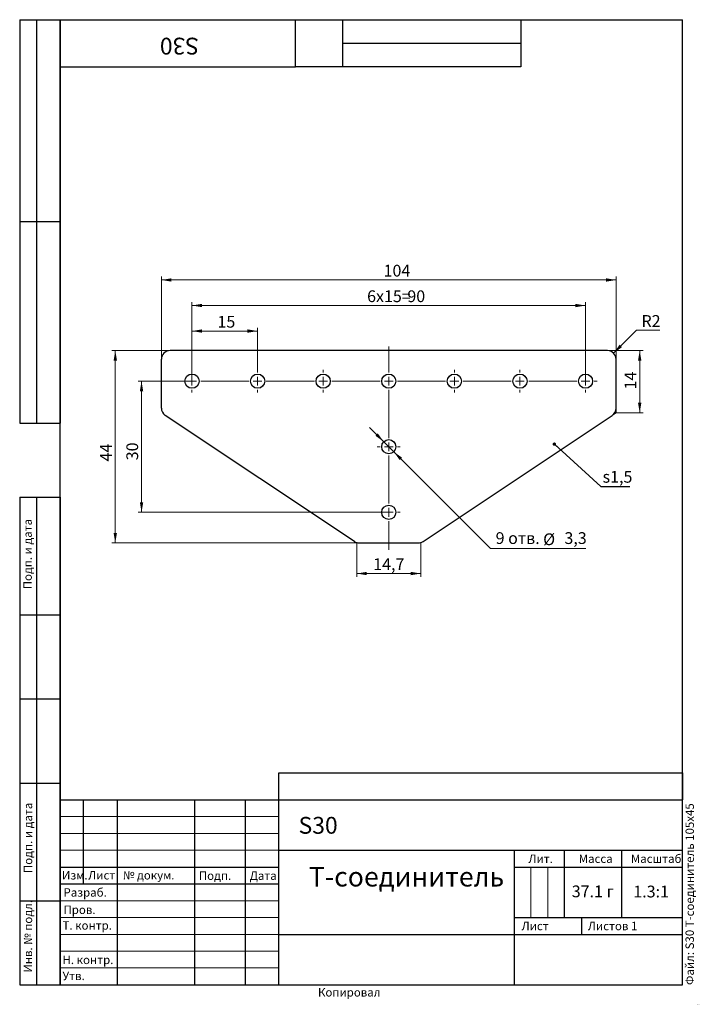
# Model space of a CAD drawing. Units: millimetres. Extents: x 8 to 210, y -1 to 292.
import ezdxf

# ---------------------------------------------------------------- set-up
doc = ezdxf.new("R2010")
doc.units = ezdxf.units.MM
doc.header["$PDSIZE"] = -1
doc.styles.add('SLDTEXTSTYLE0', font='TXT', dxfattribs={"width": 0.7, "bigfont": 'bigfont'})
doc.styles.add('SLDTEXTSTYLE1', font='TXT', dxfattribs={"width": 0.7})
doc.dimstyles.new('SLDDIMSTYLE0', dxfattribs={"dimtxt": 3.5, "dimasz": 3, "dimexe": 0, "dimexo": 0.0625, "dimgap": 0.875, "dimtad": 2, "dimdec": 0, "dimlfac": 0.769231, "dimrnd": 1e-09, "dimzin": 12, "dimdsep": 46, "dimtxsty": 'SLDTEXTSTYLE1', "dimsah": 1, "dimcen": 0.09, "dimadec": 0, "dimazin": 3, "dimtfac": 1, "dimtdec": 1, "dimtofl": 0, "dimtmove": 0, "dimatfit": 3, "dimfxl": 0, "dimfrac": 2, "dimtolj": 1, "dimtzin": 12, "dimarcsym": 0})
doc.dimstyles.new('SLDDIMSTYLE1', dxfattribs={"dimtxt": 3.5, "dimasz": 3, "dimexe": 0, "dimexo": 0.0625, "dimgap": 0.875, "dimtad": 2, "dimdec": 1, "dimlfac": 0.769231, "dimrnd": 1e-09, "dimzin": 12, "dimdsep": 46, "dimtxsty": 'SLDTEXTSTYLE1', "dimsah": 1, "dimcen": 0.09, "dimadec": 0, "dimazin": 3, "dimtfac": 1, "dimtdec": 1, "dimtofl": 0, "dimtmove": 0, "dimatfit": 3, "dimfxl": 0, "dimfrac": 2, "dimtolj": 1, "dimtzin": 12, "dimarcsym": 0})
doc.dimstyles.new('SLDDIMSTYLE2', dxfattribs={"dimtxt": 3.5, "dimasz": 3, "dimexe": 0, "dimexo": 0.0625, "dimgap": 0.875, "dimtad": 0, "dimtih": 1, "dimtoh": 1, "dimdec": 1, "dimlfac": 0.769231, "dimrnd": 1e-09, "dimzin": 12, "dimdsep": 46, "dimtxsty": 'SLDTEXTSTYLE1', "dimsah": 1, "dimcen": 0, "dimadec": 0, "dimazin": 3, "dimtfac": 1, "dimtdec": 3, "dimtmove": 0, "dimatfit": 3, "dimfxl": 0, "dimfrac": 2, "dimtolj": 1, "dimtzin": 12, "dimarcsym": 0})
doc.dimstyles.new('SLDDIMSTYLE3', dxfattribs={"dimtxt": 3.5, "dimasz": 3, "dimexe": 0, "dimexo": 0.0625, "dimgap": 0.875, "dimtad": 0, "dimtih": 1, "dimtoh": 1, "dimdec": 1, "dimlfac": 0.769231, "dimrnd": 1e-09, "dimzin": 12, "dimdsep": 46, "dimtxsty": 'SLDTEXTSTYLE1', "dimsah": 1, "dimcen": 0, "dimadec": 0, "dimazin": 3, "dimtfac": 1, "dimtdec": 1, "dimtofl": 0, "dimtmove": 0, "dimatfit": 3, "dimfxl": 0, "dimfrac": 2, "dimtolj": 1, "dimtzin": 12, "dimarcsym": 0})
doc.dimstyles.new('SLDDIMSTYLE4', dxfattribs={"dimtxt": 0.18, "dimasz": 1, "dimexe": 0, "dimexo": 0.0625, "dimgap": 0, "dimtad": 0, "dimtih": 1, "dimtoh": 1, "dimdec": 0, "dimrnd": 1e-09, "dimzin": 0, "dimdsep": 46, "dimtxsty": 'Standard', "dimblk1": 'DOT', "dimblk2": 'DOT', "dimsah": 1, "dimcen": 0.09, "dimadec": 0, "dimazin": 0, "dimtfac": 1, "dimtdec": 0, "dimtofl": 0, "dimtmove": 0, "dimatfit": 3, "dimldrblk": 'DOT', "dimfxl": 0, "dimfrac": 2, "dimtolj": 1, "dimtzin": 0, "dimarcsym": 0})

# ---------------------------------------------------------------- blocks, each defined once
blk = doc.blocks.new('SW_NOTE_0')
at = {"color": 0, "linetype": 'Continuous', "lineweight": 0, "insert": (27.74, 7.48), "char_height": 5.8208, "attachment_point": 2, "style": 'SLDTEXTSTYLE0'}
blk.add_mtext('Т-соединитель', dxfattribs=at)
blk = doc.blocks.new('_D')
at = {"color": 7, "linetype": 'Continuous', "lineweight": 0}
for p, q in [((182.72, 193.6), (193.32, 193.6)), ((192.32, 175.1), (192.32, 193.6)), ((185.32, 175.1), (193.32, 175.1))]:
    blk.add_line(p, q, dxfattribs=at)
at = {"color": 7, "linetype": 'Continuous', "lineweight": 18}
for points in [[(192.32, 193.6), (191.82, 190.6), (192.82, 190.6)], [(192.32, 175.1), (192.82, 178.1), (191.82, 178.1)]]:
    blk.add_solid(points, dxfattribs=at)
at = {"color": 7, "linetype": 'Continuous', "lineweight": 18, "insert": (187.81, 182.03), "char_height": 3.5, "attachment_point": 1, "rotation": 90, "style": 'SLDTEXTSTYLE1'}
blk.add_mtext('14', dxfattribs=at)
blk = doc.blocks.new('_D_1')
at = {"color": 7, "linetype": 'Continuous', "lineweight": 0}
for p, q in [((108.2, 136.4), (108.2, 126.3)), ((127.25, 136.4), (127.25, 126.3)), ((108.2, 127.3), (127.25, 127.3))]:
    blk.add_line(p, q, dxfattribs=at)
at = {"color": 7, "linetype": 'Continuous', "lineweight": 18}
for points in [[(108.2, 127.3), (111.2, 126.8), (111.2, 127.8)], [(127.25, 127.3), (124.25, 127.8), (124.25, 126.8)]]:
    blk.add_solid(points, dxfattribs=at)
at = {"color": 7, "linetype": 'Continuous', "lineweight": 18, "insert": (113.09, 131.82), "char_height": 3.5, "attachment_point": 1, "style": 'SLDTEXTSTYLE1'}
blk.add_mtext('14,7', dxfattribs=at)
blk = doc.blocks.new('_D_2')
at = {"color": 7, "linetype": 'Continuous', "lineweight": 0}
for p, q in [((50.12, 191), (50.12, 215.6)), ((50.12, 214.6), (185.32, 214.6)), ((185.32, 191), (185.32, 215.6))]:
    blk.add_line(p, q, dxfattribs=at)
at = {"color": 7, "linetype": 'Continuous', "lineweight": 18}
for points in [[(50.12, 214.6), (53.12, 214.1), (53.12, 215.1)], [(185.32, 214.6), (182.32, 215.1), (182.32, 214.1)]]:
    blk.add_solid(points, dxfattribs=at)
at = {"color": 7, "linetype": 'Continuous', "lineweight": 18, "insert": (116.18, 219.12), "char_height": 3.5, "attachment_point": 1, "style": 'SLDTEXTSTYLE1'}
blk.add_mtext('104', dxfattribs=at)
blk = doc.blocks.new('_D_3')
at = {"color": 7, "linetype": 'Continuous', "lineweight": 0}
for p, q in [((59.22, 187.92), (59.22, 200.41)), ((59.22, 199.41), (78.72, 199.41)), ((78.72, 187.92), (78.72, 200.41))]:
    blk.add_line(p, q, dxfattribs=at)
at = {"color": 7, "linetype": 'Continuous', "lineweight": 18}
for points in [[(59.22, 199.41), (62.22, 198.91), (62.22, 199.91)], [(78.72, 199.41), (75.72, 199.91), (75.72, 198.91)]]:
    blk.add_solid(points, dxfattribs=at)
at = {"color": 7, "linetype": 'Continuous', "lineweight": 18, "insert": (66.79, 203.92), "char_height": 3.5, "attachment_point": 1, "style": 'SLDTEXTSTYLE1'}
blk.add_mtext('15', dxfattribs=at)
blk = doc.blocks.new('_D_4')
at = {"color": 7, "linetype": 'Continuous', "lineweight": 0}
for p, q in [((59.22, 184.5), (59.22, 208)), ((176.22, 184.5), (176.22, 208)), ((176.22, 207), (59.22, 207))]:
    blk.add_line(p, q, dxfattribs=at)
at = {"color": 7, "linetype": 'Continuous', "lineweight": 18}
for points in [[(59.22, 207), (62.22, 206.5), (62.22, 207.5)], [(176.22, 207), (173.22, 207.5), (173.22, 206.5)]]:
    blk.add_solid(points, dxfattribs=at)
at = {"color": 7, "linetype": 'Continuous', "lineweight": 18, "char_height": 3.5, "attachment_point": 1, "style": 'SLDTEXTSTYLE1'}
for s, insert in [('6x15=', (111.28, 211.51)), ('90', (123.24, 211.51))]:
    blk.add_mtext(s, dxfattribs=dict(at, insert=insert))
blk = doc.blocks.new('_D_5')
at = {"color": 7, "linetype": 'Continuous', "lineweight": 0}
for p, q in [((52.72, 193.6), (35.42, 193.6)), ((36.42, 193.6), (36.42, 136.4)), ((108.95, 136.4), (35.42, 136.4))]:
    blk.add_line(p, q, dxfattribs=at)
at = {"color": 7, "linetype": 'Continuous', "lineweight": 18}
for points in [[(36.42, 193.6), (35.92, 190.6), (36.92, 190.6)], [(36.42, 136.4), (36.92, 139.4), (35.92, 139.4)]]:
    blk.add_solid(points, dxfattribs=at)
at = {"color": 7, "linetype": 'Continuous', "lineweight": 18, "insert": (31.91, 160.61), "char_height": 3.5, "attachment_point": 1, "rotation": 90, "style": 'SLDTEXTSTYLE1'}
blk.add_mtext('44', dxfattribs=at)
blk = doc.blocks.new('_D_6')
at = {"color": 7, "linetype": 'Continuous', "lineweight": 0}
for p, q in [((59.22, 184.5), (43.22, 184.5)), ((44.22, 184.5), (44.22, 145.5)), ((117.72, 145.5), (43.22, 145.5))]:
    blk.add_line(p, q, dxfattribs=at)
at = {"color": 7, "linetype": 'Continuous', "lineweight": 18}
for points in [[(44.22, 184.5), (43.72, 181.5), (44.72, 181.5)], [(44.22, 145.5), (44.72, 148.5), (43.72, 148.5)]]:
    blk.add_solid(points, dxfattribs=at)
at = {"color": 7, "linetype": 'Continuous', "lineweight": 18, "insert": (39.71, 160.97), "char_height": 3.5, "attachment_point": 1, "rotation": 90, "style": 'SLDTEXTSTYLE1'}
blk.add_mtext('30', dxfattribs=at)
blk = doc.blocks.new('_D_7')
at = {"color": 7, "linetype": 'Continuous', "lineweight": 0}
for p, q in [((116.22, 166.5), (111.98, 170.74)), ((116.22, 166.5), (119.21, 163.51)), ((119.21, 163.51), (147.99, 134.73)), ((147.99, 134.73), (176.28, 134.73))]:
    blk.add_line(p, q, dxfattribs=at)
at = {"color": 7, "linetype": 'Continuous', "lineweight": 18}
for points in [[(116.22, 166.5), (114.46, 168.97), (113.75, 168.27)], [(119.21, 163.51), (120.98, 161.03), (121.69, 161.74)]]:
    blk.add_solid(points, dxfattribs=at)
at = {"color": 7, "linetype": 'Continuous', "lineweight": 18, "char_height": 3.5, "attachment_point": 1}
for s, insert, style in [('9 отв.', (149.49, 139.59), 'SLDTEXTSTYLE0'), ('%%c', (163.62, 139.24), 'SLDTEXTSTYLE1'), ('3,3', (169.94, 139.59), 'SLDTEXTSTYLE1')]:
    blk.add_mtext(s, dxfattribs=dict(at, insert=insert, style=style))
blk = doc.blocks.new('_D_8')
at = {"color": 7, "linetype": 'Continuous', "lineweight": 0}
for p, q in [((184.56, 192.84), (191.35, 199.63)), ((191.35, 199.63), (198.28, 199.63))]:
    blk.add_line(p, q, dxfattribs=at)
at = {"color": 7, "linetype": 'Continuous', "lineweight": 18}
blk.add_solid([(184.56, 192.84), (187.03, 194.61), (186.32, 195.32)], dxfattribs=at)
at = {"color": 7, "linetype": 'Continuous', "lineweight": 18, "insert": (192.85, 204.15), "char_height": 3.5, "attachment_point": 1, "style": 'SLDTEXTSTYLE1'}
blk.add_mtext('R2', dxfattribs=at)
blk = doc.blocks.new('_Dot')
at = {"color": 0, "linetype": 'ByBlock', "lineweight": -2}
blk.add_line((-0.5, 0), (-1, 0), dxfattribs=at)
at = {"color": 0, "linetype": 'ByBlock', "const_width": 0.5}
blk.add_lwpolyline([(-0.25, 0, 1), (0.25, 0, 1)], format="xyb", close=True, dxfattribs=at)
blk = doc.blocks.new('SW_CENTERMARKSYMBOL_0')
at = {"color": 0, "linetype": 'Continuous', "lineweight": 18}
for p, q in [((0, 41.6), (0, 49.2866)), ((-58.5, 41.6), (-58.5, 42.4125)), ((-39, 41.6), (-39, 42.4125)), ((-19.5, 41.6), (-19.5, 42.4125)), ((19.5, 41.6), (19.5, 42.4125)), ((39, 41.6), (39, 42.4125)), ((58.5, 41.6), (58.5, 42.4125)), ((-61.1, 39), (-61.9125, 39)), ((-58.5, 39), (-59.8, 39)), ((-58.5, 39), (-58.5, 40.3)), ((-58.5, 39), (-58.5, 37.7)), ((-58.5, 39), (-57.2, 39)), ((-41.6, 39), (-55.9, 39)), ((-39, 39), (-40.3, 39)), ((-39, 39), (-39, 40.3)), ((-39, 39), (-39, 37.7)), ((-39, 39), (-37.7, 39)), ((-22.1, 39), (-36.4, 39)), ((-19.5, 39), (-20.8, 39)), ((-19.5, 39), (-19.5, 40.3)), ((-19.5, 39), (-19.5, 37.7)), ((-19.5, 39), (-18.2, 39)), ((-2.6, 39), (-16.9, 39)), ((0, 39), (-1.3, 39)), ((0, 39), (0, 40.3)), ((0, 39), (0, 37.7)), ((0, 39), (1.3, 39)), ((16.9, 39), (2.6, 39)), ((19.5, 39), (18.2, 39)), ((19.5, 39), (19.5, 40.3)), ((19.5, 39), (19.5, 37.7)), ((19.5, 39), (20.8, 39)), ((36.4, 39), (22.1, 39)), ((39, 39), (37.7, 39)), ((39, 39), (39, 40.3)), ((39, 39), (39, 37.7)), ((39, 39), (40.3, 39)), ((55.9, 39), (41.6, 39)), ((58.5, 39), (57.2, 39)), ((58.5, 39), (58.5, 40.3)), ((58.5, 39), (58.5, 37.7)), ((58.5, 39), (59.8, 39)), ((61.1, 39), (61.9125, 39)), ((-58.5, 36.4), (-58.5, 35.5875)), ((-39, 36.4), (-39, 35.5875)), ((-19.5, 36.4), (-19.5, 35.5875)), ((0, 22.1), (0, 36.4)), ((19.5, 36.4), (19.5, 35.5875)), ((39, 36.4), (39, 35.5875)), ((58.5, 36.4), (58.5, 35.5875)), ((0, 19.5), (0, 20.8)), ((-2.6, 19.5), (-3.4125, 19.5)), ((0, 19.5), (-1.3, 19.5)), ((0, 19.5), (0, 18.2)), ((0, 19.5), (1.3, 19.5)), ((2.6, 19.5), (3.4125, 19.5)), ((0, 2.6), (0, 16.9)), ((-2.6, 0), (-3.4125, 0)), ((0, 0), (-1.3, 0)), ((0, 0), (0, 1.3)), ((0, 0), (0, -1.3)), ((0, 0), (1.3, 0)), ((2.6, 0), (3.4125, 0)), ((0, -2.6), (0, -11.1269))]:
    blk.add_line(p, q, dxfattribs=at)

msp = doc.modelspace()

# ---------------------------------------------------------------- linework, layer by layer
at = {"color": 7, "linetype": 'Continuous', "lineweight": 25}
for p, q in [((8, 292), (20, 292)), ((8, 292), (8, 172)), ((13, 292), (13, 172)), ((20, 5), (20, 292)), ((20, 292), (205, 292)), ((20, 278), (20, 292)), ((20, 292), (90, 292)), ((20, 292), (20, 172)), ((90, 278), (90, 292)), ((90, 292), (157, 292)), ((104, 292), (104, 278)), ((157, 292), (157, 278)), ((205, 5), (205, 292)), ((104, 285), (157, 285)), ((20, 278), (90, 278)), ((157, 278), (90, 278)), ((8, 232), (20, 232)), ((182.72, 193.6), (52.72, 193.6)), ((50.12, 176.49), (50.12, 191)), ((185.32, 176.49), (185.32, 191)), ((107.51, 136.84), (51.28, 174.33)), ((127.93, 136.84), (184.16, 174.33)), ((8, 172), (20, 172)), ((8, 150), (20, 150)), ((8, 150), (8, 5)), ((13, 150), (13, 5)), ((20, 150), (20, 5)), ((108.95, 136.4), (126.48, 136.4)), ((8, 115), (20, 115)), ((8, 90), (20, 90)), ((85, 60), (85, 68)), ((85, 68), (205, 68)), ((205, 68), (205, 60)), ((8, 65), (20, 65)), ((20, 5), (20, 60)), ((20, 60), (205, 60)), ((27, 35), (27, 60)), ((37, 60), (37, 5)), ((60, 60), (60, 5)), ((75, 60), (75, 5)), ((85, 5), (85, 60)), ((205, 5), (205, 60)), ((85, 45), (205, 45)), ((155, 45), (155, 5)), ((170, 25), (170, 45)), ((187, 25), (187, 45)), ((20, 40), (85, 40)), ((155, 40), (205, 40)), ((20, 35), (85, 35)), ((8, 30), (20, 30)), ((155, 25), (205, 25)), ((175, 25), (175, 20)), ((85, 20), (205, 20)), ((8, 5), (20, 5)), ((20, 5), (205, 5)), ((20, 5), (205, 5))]:
    msp.add_line(p, q, dxfattribs=at)
at = {"color": 7, "linetype": 'Continuous', "lineweight": 18}
for p, q in [((185.32, 175.1), (185.32, 176.49)), ((184.16, 174.33), (185.32, 175.1)), ((108.2, 136.4), (107.51, 136.84)), ((108.95, 136.4), (108.2, 136.4)), ((127.25, 136.4), (126.48, 136.4)), ((127.93, 136.84), (127.25, 136.4)), ((20, 55), (85, 55)), ((20, 50), (85, 50)), ((20, 45), (85, 45)), ((160, 40), (160, 25)), ((165, 40), (165, 25)), ((20, 30), (85, 30)), ((20, 25), (85, 25)), ((20, 20), (85, 20)), ((20, 15), (85, 15)), ((20, 10), (85, 10))]:
    msp.add_line(p, q, dxfattribs=at)
at = {"color": 7, "linetype": 'Continuous', "lineweight": 25}
for centre in [(59.22, 184.5), (78.72, 184.5), (98.22, 184.5), (117.72, 184.5), (137.22, 184.5), (156.72, 184.5), (176.22, 184.5), (117.72, 165), (117.72, 145.5)]:
    msp.add_circle(centre, 2.11, dxfattribs=at)
for centre, start, end in [((52.72, 191), 90, 180), ((182.72, 191), 0, 90), ((52.72, 176.49), 180, 236.3099), ((182.72, 176.49), 303.6901, 0), ((108.95, 139), 236.3099, 270), ((126.48, 139), 270, 303.6901)]:
    msp.add_arc(centre, 2.6, start, end, dxfattribs=at)
at = {"color": 7, "linetype": 'Continuous', "lineweight": 0}
for p in [(185.32, 175.1), (108.2, 136.4), (127.25, 136.4)]:
    msp.add_point(p, dxfattribs=at)

# ---------------------------------------------------------------- block references
at = {"color": 7, "linetype": 'Continuous', "lineweight": 18}
msp.add_blockref('SW_CENTERMARKSYMBOL_0', (117.72, 145.5), dxfattribs=at)
at = {"color": 7, "linetype": 'Continuous', "lineweight": 0}
msp.add_blockref('SW_NOTE_0', (95.25, 32.57), dxfattribs=at)

# ---------------------------------------------------------------- texts
for s, insert, char_height, attachment_point, rotation, style in [('S30', (55.5, 281.64), 5, 2, 180, 'SLDTEXTSTYLE1'), ('Подп. и дата', (9.1, 122.62), 2.5, 1, 90, 'SLDTEXTSTYLE0'), ('Подп. и дата', (9.22, 38.23), 2.5, 1, 90, 'SLDTEXTSTYLE0'), ('Файл: S30 Т-соединитель 105x45', (205.94, 4.94), 2.5, 1, 90, 'SLDTEXTSTYLE0'), ('Инв. № подл.', (9.2, 8.61), 2.5, 1, 90, 'SLDTEXTSTYLE0')]:
    msp.add_mtext(s, dxfattribs=dict(at, insert=insert, char_height=char_height, attachment_point=attachment_point, rotation=rotation, style=style))
for s, insert, char_height, attachment_point, style in [('s1,5', (181.29, 157.81), 3.5, 1, 'SLDTEXTSTYLE1'), ('S30', (96.72, 54.92), 5, 2, 'SLDTEXTSTYLE1'), ('Масштаб', (189.71, 43.74), 2.5, 1, 'SLDTEXTSTYLE0'), ('Лит.', (159.24, 43.74), 2.5, 1, 'SLDTEXTSTYLE0'), ('Масса', (174.2, 43.74), 2.5, 1, 'SLDTEXTSTYLE0'), ('Изм.', (20.56, 38.82), 2.5, 1, 'SLDTEXTSTYLE0'), ('Лист', (28.36, 38.82), 2.5, 1, 'SLDTEXTSTYLE0'), ('№ докум.', (38.71, 38.82), 2.5, 1, 'SLDTEXTSTYLE0'), ('Подп.', (61.26, 38.7), 2.5, 1, 'SLDTEXTSTYLE0'), ('Дата', (76.38, 38.7), 2.5, 1, 'SLDTEXTSTYLE0'), ('Разраб.', (21.02, 33.71), 2.5, 1, 'SLDTEXTSTYLE0'), ('37.1 г', (178.39, 34.53), 3.5, 2, 'SLDTEXTSTYLE0'), ('1.3:1', (195.72, 34.48), 3.5, 2, 'SLDTEXTSTYLE1'), ('Пров.', (21.02, 28.56), 2.5, 1, 'SLDTEXTSTYLE0'), ('Т. контр.', (20.74, 23.9), 2.5, 1, 'SLDTEXTSTYLE0'), ('Лист', (157.21, 23.73), 2.5, 1, 'SLDTEXTSTYLE0'), ('Листов 1', (176.92, 23.73), 2.5, 1, 'SLDTEXTSTYLE0'), ('Н. контр.', (20.74, 13.67), 2.5, 1, 'SLDTEXTSTYLE0'), ('Утв.', (20.74, 8.89), 2.5, 1, 'SLDTEXTSTYLE0'), ('Копировал', (96.68, 4.01), 2.5, 1, 'SLDTEXTSTYLE0'), ('Версия 3', (209.46, -0.67), 0.1, 1, 'SLDTEXTSTYLE0')]:
    msp.add_mtext(s, dxfattribs=dict(at, insert=insert, char_height=char_height, attachment_point=attachment_point, style=style))

# ---------------------------------------------------------------- dimensions: what is measured, and where the dimension line sits
at = {"color": 7, "linetype": 'Continuous', "lineweight": 18}
for base, p1, p2, angle, dimstyle, picture, middle in [((185.32, 214.6), (50.12, 191), (185.32, 191), 0, 'SLDDIMSTYLE1', '_D_2', (119.8, 214.6)), ((36.42, 136.4), (52.72, 193.6), (108.95, 136.4), 90, 'SLDDIMSTYLE1', '_D_5', (36.42, 163.5)), ((192.32, 193.6), (185.32, 175.1), (182.72, 193.6), 90, 'SLDDIMSTYLE0', '_D', (192.32, 184.38)), ((44.22, 145.5), (59.22, 184.5), (117.72, 145.5), 90, 'SLDDIMSTYLE1', '_D_6', (44.22, 163.5))]:
    dim = msp.add_linear_dim(base=base, p1=p1, p2=p2, angle=angle, dimstyle=dimstyle, dxfattribs=at)
    dim.commit()
    dim.dimension.update_dxf_attribs({"geometry": picture, "text_midpoint": middle, "dimtype": 160})
dim = msp.add_linear_dim(base=(59.22, 207), p1=(176.22, 184.5), p2=(59.22, 184.5), text='6x15=<>', dimstyle='SLDDIMSTYLE1', dxfattribs=at)
dim.commit()
dim.dimension.update_dxf_attribs({"geometry": '_D_4', "text_midpoint": (119.8, 207), "dimtype": 160})
for base, p1, p2, picture, middle in [((78.72, 199.41), (59.22, 187.92), (78.72, 187.92), '_D_3', (68.97, 199.41)), ((127.25, 127.3), (108.2, 136.4), (127.25, 136.4), '_D_1', (117.35, 127.3))]:
    dim = msp.add_linear_dim(base=base, p1=p1, p2=p2, dimstyle='SLDDIMSTYLE1', dxfattribs=at)
    dim.commit()
    dim.dimension.update_dxf_attribs({"geometry": picture, "text_midpoint": middle, "dimtype": 160})
dim = msp.add_radius_dim(center=(182.72, 191), mpoint=(184.56, 192.84), dimstyle='SLDDIMSTYLE3', dxfattribs=at)
dim.commit()
dim.dimension.update_dxf_attribs({"geometry": '_D_8', "text_midpoint": (195.57, 202.96), "dimtype": 164})
dim = msp.add_diameter_dim_2p(p1=(119.21, 163.51), p2=(116.22, 166.5), text='9 отв.<>', dimstyle='SLDDIMSTYLE2', dxfattribs=at)
dim.commit()
dim.dimension.update_dxf_attribs({"geometry": '_D_7', "text_midpoint": (162.89, 138.23), "dimtype": 163})

# ---------------------------------------------------------------- leaders
at = {"color": 7, "linetype": 'Continuous', "lineweight": 0}
msp.add_leader([(166.95, 165.78), (180.77, 153.21), (189.37, 153.21)], dimstyle='SLDDIMSTYLE4', dxfattribs=at)

doc.saveas('drawing.dxf')
